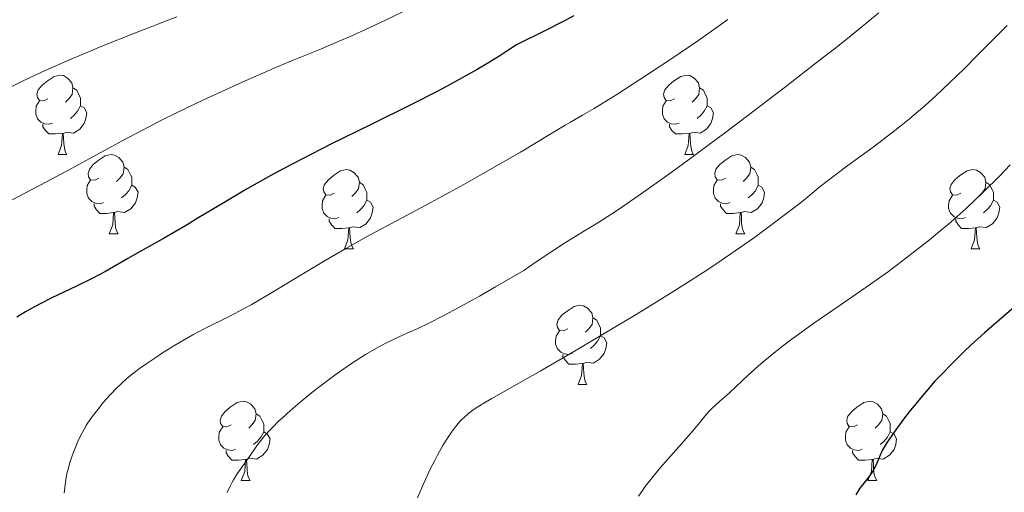
# Model space of a CAD drawing. Units: metres. Extents: x 660537 to 665062, y 4755364 to 4758439.
# Drawn here: x 661968 to 662093, y 4756790 to 4756850 of the extents above; entities that cross this region are included whole.
import ezdxf

# ---------------------------------------------------------------- set-up
doc = ezdxf.new("R2010")
doc.units = ezdxf.units.M
doc.header["$MEASUREMENT"] = 0
for name, color, linetype, lineweight in [('Carátula', 7, 'Continuous', 0), ('Elementos auxiliares', 7, 'Continuous', 0), ('Entidades rústicas y varios', 7, 'Continuous', 0), ('Relieve y altimetría', 7, 'Continuous', 0)]:
    doc.layers.add(name, color=color, linetype=linetype, lineweight=lineweight)

msp = doc.modelspace()

# ---------------------------------------------------------------- linework, layer by layer
at = {"layer": 'Carátula', "color": 7, "linetype": 'Continuous', "lineweight": 0}
msp.add_3dface([(660608.01, 4755364.12), (665061.75, 4755470.19), (664991.04, 4758439.36), (660537.3, 4758333.29)], dxfattribs=at)
at = {"layer": 'Elementos auxiliares', "color": 250, "linetype": 'Continuous', "lineweight": 0}
msp.add_3dface([(661483.22, 4755778.81), (664882.82, 4755859.77), (664827.08, 4758173.13), (661428.65, 4758092.2)], dxfattribs=at)
at = {"layer": 'Entidades rústicas y varios', "color": 92, "linetype": 'Continuous', "lineweight": 0, "flags": 128}
for points in [[(661972.06, 4756839.79), (661971.53, 4756839.52), (661971, 4756839.58), (661970.73, 4756839.95), (661970.68, 4756840.37), (661970.84, 4756840.89), (661971.32, 4756841.49), (661971.95, 4756842.02), (661972.85, 4756842.6), (661973.6, 4756842.76), (661974.02, 4756842.71), (661974.55, 4756842.39), (661975.08, 4756841.81), (661975.24, 4756841.17), (661975.13, 4756840.32), (661974.71, 4756839.79), (661974.29, 4756839.36)], [(662051.39, 4756839.79), (662050.86, 4756839.52), (662050.33, 4756839.58), (662050.06, 4756839.95), (662050.01, 4756840.37), (662050.17, 4756840.89), (662050.65, 4756841.49), (662051.28, 4756842.02), (662052.18, 4756842.6), (662052.93, 4756842.76), (662053.35, 4756842.71), (662053.88, 4756842.39), (662054.41, 4756841.81), (662054.57, 4756841.17), (662054.46, 4756840.32), (662054.04, 4756839.79), (662053.62, 4756839.36)], [(661975.24, 4756841.17), (661975.72, 4756840.85), (661976.03, 4756840.21), (661976.19, 4756839.89), (661976.19, 4756839.31), (661976.19, 4756838.89), (661975.82, 4756838.2), (661975.4, 4756837.72), (661974.92, 4756837.3)], [(662054.57, 4756841.17), (662055.05, 4756840.85), (662055.36, 4756840.21), (662055.52, 4756839.89), (662055.52, 4756839.31), (662055.52, 4756838.89), (662055.15, 4756838.2), (662054.73, 4756837.72), (662054.25, 4756837.3)], [(661972.64, 4756836.71), (661972.22, 4756836.55), (661971.63, 4756836.61), (661971.16, 4756836.82), (661970.73, 4756837.24), (661970.52, 4756837.83), (661970.52, 4756838.25), (661970.57, 4756838.83), (661971, 4756839.52)], [(662051.97, 4756836.71), (662051.55, 4756836.55), (662050.96, 4756836.61), (662050.49, 4756836.82), (662050.06, 4756837.24), (662049.85, 4756837.83), (662049.85, 4756838.25), (662049.9, 4756838.83), (662050.33, 4756839.52)], [(661976.19, 4756838.89), (661976.65, 4756838.64), (661976.99, 4756838.02), (661976.88, 4756837.3), (661976.67, 4756836.66), (661976.09, 4756835.92), (661975.29, 4756835.44), (661974.44, 4756835.54), (661974.01, 4756835.41)], [(662055.52, 4756838.89), (662055.98, 4756838.64), (662056.32, 4756838.02), (662056.21, 4756837.3), (662056, 4756836.66), (662055.42, 4756835.92), (662054.62, 4756835.44), (662053.77, 4756835.54), (662053.34, 4756835.41)], [(661973.9, 4756835.41), (661973.01, 4756835.33), (661972.17, 4756835.33), (661971.74, 4756835.76), (661971.42, 4756836.23), (661971.42, 4756836.55)], [(662053.23, 4756835.41), (662052.34, 4756835.33), (662051.5, 4756835.33), (662051.07, 4756835.76), (662050.75, 4756836.23), (662050.75, 4756836.55)], [(661973.36, 4756832.73), (661973.79, 4756833.89), (661973.9, 4756835.41), (661974.01, 4756835.41), (661974.05, 4756834.83), (661974.08, 4756834.14), (661974.15, 4756833.53), (661974.27, 4756833.13), (661974.48, 4756832.73)], [(662052.69, 4756832.73), (662053.12, 4756833.89), (662053.23, 4756835.41), (662053.34, 4756835.41), (662053.38, 4756834.83), (662053.41, 4756834.14), (662053.48, 4756833.53), (662053.6, 4756833.13), (662053.81, 4756832.73)], [(661973.36, 4756832.73), (661974.48, 4756832.73)], [(661978.53, 4756829.75), (661978, 4756829.49), (661977.47, 4756829.54), (661977.21, 4756829.91), (661977.15, 4756830.34), (661977.31, 4756830.86), (661977.79, 4756831.45), (661978.43, 4756831.98), (661979.33, 4756832.57), (661980.07, 4756832.73), (661980.5, 4756832.67), (661981.03, 4756832.36), (661981.56, 4756831.77), (661981.72, 4756831.13), (661981.61, 4756830.28), (661981.18, 4756829.75), (661980.76, 4756829.33)], [(662052.69, 4756832.73), (662053.81, 4756832.73)], [(662057.86, 4756829.75), (662057.33, 4756829.49), (662056.8, 4756829.54), (662056.54, 4756829.91), (662056.48, 4756830.34), (662056.64, 4756830.86), (662057.12, 4756831.45), (662057.76, 4756831.98), (662058.66, 4756832.57), (662059.4, 4756832.73), (662059.83, 4756832.67), (662060.36, 4756832.36), (662060.89, 4756831.77), (662061.05, 4756831.13), (662060.94, 4756830.28), (662060.51, 4756829.75), (662060.09, 4756829.33)], [(661981.72, 4756831.13), (661982.19, 4756830.82), (661982.51, 4756830.18), (661982.67, 4756829.86), (661982.67, 4756829.28), (661982.67, 4756828.85), (661982.3, 4756828.16), (661981.88, 4756827.68), (661981.4, 4756827.26)], [(662008.31, 4756827.85), (662007.78, 4756827.58), (662007.25, 4756827.64), (662006.98, 4756828.01), (662006.93, 4756828.43), (662007.09, 4756828.95), (662007.57, 4756829.55), (662008.2, 4756830.08), (662009.1, 4756830.66), (662009.85, 4756830.82), (662010.27, 4756830.77), (662010.8, 4756830.45), (662011.33, 4756829.87), (662011.49, 4756829.23), (662011.38, 4756828.38), (662010.96, 4756827.85), (662010.54, 4756827.42)], [(662061.05, 4756831.13), (662061.52, 4756830.82), (662061.84, 4756830.18), (662062, 4756829.86), (662062, 4756829.28), (662062, 4756828.85), (662061.63, 4756828.16), (662061.21, 4756827.68), (662060.73, 4756827.26)], [(662087.63, 4756827.85), (662087.1, 4756827.58), (662086.57, 4756827.64), (662086.31, 4756828.01), (662086.25, 4756828.43), (662086.41, 4756828.95), (662086.89, 4756829.55), (662087.53, 4756830.08), (662088.43, 4756830.66), (662089.17, 4756830.82), (662089.6, 4756830.77), (662090.13, 4756830.45), (662090.66, 4756829.87), (662090.82, 4756829.23), (662090.71, 4756828.38), (662090.28, 4756827.85), (662089.86, 4756827.42)], [(661979.12, 4756826.67), (661978.69, 4756826.51), (661978.11, 4756826.57), (661977.63, 4756826.78), (661977.21, 4756827.21), (661976.99, 4756827.79), (661976.99, 4756828.21), (661977.05, 4756828.8), (661977.47, 4756829.49)], [(662011.49, 4756829.23), (662011.97, 4756828.91), (662012.28, 4756828.27), (662012.44, 4756827.95), (662012.44, 4756827.37), (662012.44, 4756826.95), (662012.07, 4756826.26), (662011.65, 4756825.78), (662011.17, 4756825.36)], [(662058.45, 4756826.67), (662058.02, 4756826.51), (662057.44, 4756826.57), (662056.96, 4756826.78), (662056.54, 4756827.21), (662056.32, 4756827.79), (662056.32, 4756828.21), (662056.38, 4756828.8), (662056.8, 4756829.49)], [(662090.82, 4756829.23), (662091.29, 4756828.91), (662091.61, 4756828.27), (662091.77, 4756827.95), (662091.77, 4756827.37), (662091.77, 4756826.95), (662091.4, 4756826.26), (662090.98, 4756825.78), (662090.5, 4756825.36)], [(661982.67, 4756828.85), (661983.12, 4756828.6), (661983.47, 4756827.99), (661983.36, 4756827.26), (661983.15, 4756826.62), (661982.56, 4756825.88), (661981.77, 4756825.4), (661980.92, 4756825.51), (661980.49, 4756825.38)], [(662062, 4756828.85), (662062.45, 4756828.6), (662062.8, 4756827.99), (662062.69, 4756827.26), (662062.48, 4756826.62), (662061.89, 4756825.88), (662061.1, 4756825.4), (662060.25, 4756825.51), (662059.82, 4756825.38)], [(662008.89, 4756824.77), (662008.47, 4756824.61), (662007.88, 4756824.67), (662007.41, 4756824.88), (662006.98, 4756825.3), (662006.77, 4756825.89), (662006.77, 4756826.31), (662006.82, 4756826.89), (662007.25, 4756827.58)], [(662012.44, 4756826.95), (662012.9, 4756826.7), (662013.24, 4756826.08), (662013.13, 4756825.36), (662012.92, 4756824.72), (662012.34, 4756823.98), (662011.54, 4756823.5), (662010.69, 4756823.6), (662010.26, 4756823.47)], [(662088.22, 4756824.77), (662087.79, 4756824.61), (662087.21, 4756824.67), (662086.73, 4756824.88), (662086.31, 4756825.3), (662086.09, 4756825.89), (662086.09, 4756826.31), (662086.15, 4756826.89), (662086.57, 4756827.58)], [(662091.77, 4756826.95), (662092.22, 4756826.7), (662092.57, 4756826.08), (662092.46, 4756825.36), (662092.25, 4756824.72), (662091.66, 4756823.98), (662090.87, 4756823.5), (662090.02, 4756823.6), (662089.59, 4756823.47)], [(661980.38, 4756825.38), (661979.49, 4756825.29), (661978.64, 4756825.29), (661978.22, 4756825.72), (661977.9, 4756826.2), (661977.9, 4756826.51)], [(661979.83, 4756822.69), (661980.27, 4756823.85), (661980.38, 4756825.38), (661980.49, 4756825.38), (661980.52, 4756824.79), (661980.56, 4756824.11), (661980.63, 4756823.49), (661980.74, 4756823.09), (661980.96, 4756822.69)], [(662059.71, 4756825.38), (662058.82, 4756825.29), (662057.97, 4756825.29), (662057.55, 4756825.72), (662057.23, 4756826.2), (662057.23, 4756826.51)], [(662059.16, 4756822.69), (662059.6, 4756823.85), (662059.71, 4756825.38), (662059.82, 4756825.38), (662059.85, 4756824.79), (662059.89, 4756824.11), (662059.96, 4756823.49), (662060.07, 4756823.09), (662060.29, 4756822.69)], [(662010.15, 4756823.47), (662009.26, 4756823.39), (662008.42, 4756823.39), (662007.99, 4756823.82), (662007.67, 4756824.29), (662007.67, 4756824.61)], [(662089.48, 4756823.47), (662088.59, 4756823.39), (662087.74, 4756823.39), (662087.32, 4756823.82), (662087, 4756824.29), (662087, 4756824.61)], [(662009.61, 4756820.79), (662010.04, 4756821.95), (662010.15, 4756823.47), (662010.26, 4756823.47), (662010.3, 4756822.89), (662010.33, 4756822.2), (662010.4, 4756821.59), (662010.52, 4756821.19), (662010.73, 4756820.79)], [(662088.93, 4756820.79), (662089.37, 4756821.95), (662089.48, 4756823.47), (662089.59, 4756823.47), (662089.62, 4756822.89), (662089.66, 4756822.2), (662089.73, 4756821.59), (662089.84, 4756821.19), (662090.06, 4756820.79)], [(661979.83, 4756822.69), (661980.96, 4756822.69)], [(662059.16, 4756822.69), (662060.29, 4756822.69)], [(662009.61, 4756820.79), (662010.73, 4756820.79)], [(662088.93, 4756820.79), (662090.06, 4756820.79)], [(662037.88, 4756810.7), (662037.35, 4756810.44), (662036.82, 4756810.5), (662036.56, 4756810.86), (662036.5, 4756811.29), (662036.66, 4756811.81), (662037.14, 4756812.4), (662037.78, 4756812.94), (662038.68, 4756813.52), (662039.42, 4756813.68), (662039.85, 4756813.62), (662040.38, 4756813.31), (662040.91, 4756812.72), (662041.07, 4756812.08), (662040.96, 4756811.24), (662040.53, 4756810.7), (662040.11, 4756810.28)], [(662041.07, 4756812.08), (662041.54, 4756811.77), (662041.86, 4756811.13), (662042.02, 4756810.81), (662042.02, 4756810.23), (662042.02, 4756809.8), (662041.65, 4756809.12), (662041.23, 4756808.64), (662040.75, 4756808.22)], [(662038.47, 4756807.62), (662038.04, 4756807.46), (662037.46, 4756807.52), (662036.98, 4756807.74), (662036.56, 4756808.16), (662036.34, 4756808.74), (662036.34, 4756809.16), (662036.4, 4756809.75), (662036.82, 4756810.44)], [(662042.02, 4756809.8), (662042.47, 4756809.56), (662042.82, 4756808.94), (662042.71, 4756808.22), (662042.5, 4756807.58), (662041.91, 4756806.84), (662041.12, 4756806.36), (662040.27, 4756806.46), (662039.84, 4756806.33)], [(662039.73, 4756806.33), (662038.84, 4756806.24), (662037.99, 4756806.24), (662037.57, 4756806.68), (662037.25, 4756807.15), (662037.25, 4756807.46)], [(662039.18, 4756803.64), (662039.62, 4756804.8), (662039.73, 4756806.33), (662039.84, 4756806.33), (662039.87, 4756805.74), (662039.91, 4756805.06), (662039.98, 4756804.44), (662040.09, 4756804.04), (662040.31, 4756803.64)], [(662039.18, 4756803.64), (662040.31, 4756803.64)], [(661995.25, 4756798.56), (661994.72, 4756798.3), (661994.19, 4756798.36), (661993.92, 4756798.72), (661993.87, 4756799.15), (661994.03, 4756799.67), (661994.51, 4756800.26), (661995.14, 4756800.8), (661996.04, 4756801.38), (661996.79, 4756801.54), (661997.21, 4756801.48), (661997.74, 4756801.17), (661998.27, 4756800.58), (661998.43, 4756799.94), (661998.32, 4756799.1), (661997.9, 4756798.56), (661997.48, 4756798.14)], [(662074.57, 4756798.56), (662074.04, 4756798.3), (662073.51, 4756798.36), (662073.25, 4756798.72), (662073.19, 4756799.15), (662073.35, 4756799.67), (662073.83, 4756800.26), (662074.47, 4756800.8), (662075.37, 4756801.38), (662076.11, 4756801.54), (662076.54, 4756801.48), (662077.07, 4756801.17), (662077.6, 4756800.58), (662077.76, 4756799.94), (662077.65, 4756799.1), (662077.22, 4756798.56), (662076.8, 4756798.14)], [(661998.43, 4756799.94), (661998.91, 4756799.63), (661999.22, 4756798.99), (661999.38, 4756798.67), (661999.38, 4756798.09), (661999.38, 4756797.66), (661999.01, 4756796.98), (661998.59, 4756796.5), (661998.11, 4756796.08)], [(662077.76, 4756799.94), (662078.23, 4756799.63), (662078.55, 4756798.99), (662078.71, 4756798.67), (662078.71, 4756798.09), (662078.71, 4756797.66), (662078.34, 4756796.98), (662077.92, 4756796.5), (662077.44, 4756796.08)], [(661995.83, 4756795.48), (661995.41, 4756795.32), (661994.82, 4756795.38), (661994.35, 4756795.6), (661993.92, 4756796.02), (661993.71, 4756796.6), (661993.71, 4756797.02), (661993.76, 4756797.61), (661994.19, 4756798.3)], [(662075.16, 4756795.48), (662074.73, 4756795.32), (662074.15, 4756795.38), (662073.67, 4756795.6), (662073.25, 4756796.02), (662073.03, 4756796.6), (662073.03, 4756797.02), (662073.09, 4756797.61), (662073.51, 4756798.3)], [(661999.38, 4756797.66), (661999.84, 4756797.42), (662000.18, 4756796.8), (662000.07, 4756796.08), (661999.86, 4756795.44), (661999.28, 4756794.7), (661998.48, 4756794.22), (661997.63, 4756794.32), (661997.2, 4756794.19)], [(662078.71, 4756797.66), (662079.16, 4756797.42), (662079.51, 4756796.8), (662079.4, 4756796.08), (662079.19, 4756795.44), (662078.6, 4756794.7), (662077.81, 4756794.22), (662076.96, 4756794.32), (662076.53, 4756794.19)], [(661997.09, 4756794.19), (661996.2, 4756794.1), (661995.36, 4756794.1), (661994.93, 4756794.54), (661994.61, 4756795.01), (661994.61, 4756795.32)], [(661996.55, 4756791.5), (661996.98, 4756792.66), (661997.09, 4756794.19), (661997.2, 4756794.19), (661997.24, 4756793.6), (661997.27, 4756792.92), (661997.34, 4756792.3), (661997.46, 4756791.9), (661997.67, 4756791.5)], [(662076.42, 4756794.19), (662075.53, 4756794.1), (662074.68, 4756794.1), (662074.26, 4756794.54), (662073.94, 4756795.01), (662073.94, 4756795.32)], [(662075.87, 4756791.5), (662076.31, 4756792.66), (662076.42, 4756794.19), (662076.53, 4756794.19), (662076.56, 4756793.6), (662076.6, 4756792.92), (662076.67, 4756792.3), (662076.78, 4756791.9), (662077, 4756791.5)], [(661996.55, 4756791.5), (661997.67, 4756791.5)], [(662075.87, 4756791.5), (662077, 4756791.5)]]:
    msp.add_lwpolyline(points, dxfattribs=at)
at = {"layer": 'Relieve y altimetría', "color": 36, "linetype": 'Continuous', "lineweight": 0, "flags": 128}
for points, elevation in [([(662017.25, 4756850.89), (662014.72, 4756849.66), (662012.81, 4756848.77), (662010.23, 4756847.62), (662009, 4756847.09), (662006.47, 4756846.03), (662002.91, 4756844.58), (662000.69, 4756843.65), (661997.05, 4756842.06), (661994.99, 4756841.14), (661991.69, 4756839.62), (661988.27, 4756837.98), (661986.54, 4756837.12), (661984.83, 4756836.24), (661981.45, 4756834.46), (661974.95, 4756830.94), (661971.87, 4756829.28), (661967.54, 4756827.02)], 1145), ([(662077.24, 4756850.66), (662073.74, 4756847.8), (662071.8, 4756846.24), (662069.71, 4756844.6), (662065.26, 4756841.16), (662060.68, 4756837.68), (662057.71, 4756835.45), (662052.35, 4756831.49), (662050.65, 4756830.25), (662047.75, 4756828.18), (662045.39, 4756826.54), (662044.04, 4756825.63), (662041.67, 4756824.11), (662040, 4756823.08), (662037.6, 4756821.6), (662036.22, 4756820.71), (662033.76, 4756819.07)], 1160), ([(661988.4, 4756850.15), (661983.37, 4756848.2), (661978.69, 4756846.33), (661976.62, 4756845.48), (661974.78, 4756844.71), (661971.71, 4756843.36), (661969.18, 4756842.18), (661964.61, 4756839.92)], 1140), ([(662093.49, 4756849.05), (662089.71, 4756845.24), (662088.08, 4756843.62), (662085.32, 4756840.95), (662084.52, 4756840.21), (662083.06, 4756838.88), (662081.73, 4756837.73), (662080.9, 4756837.04), (662079.28, 4756835.75), (662078.37, 4756835.04), (662076.52, 4756833.66), (662073.05, 4756831.13), (662071.59, 4756830.05), (662069.82, 4756828.67), (662067.49, 4756826.77), (662065.96, 4756825.56), (662063.21, 4756823.49), (662061.51, 4756822.25), (662058.53, 4756820.16), (662056.25, 4756818.62), (662055.01, 4756817.81), (662053.05, 4756816.55), (662050.96, 4756815.23), (662046.52, 4756812.5), (662042.05, 4756809.83), (662039.22, 4756808.16), (662034.38, 4756805.35), (662030.79, 4756803.31), (662028.26, 4756801.89), (662027.46, 4756801.44), (662026.5, 4756800.84), (662026.04, 4756800.52), (662025.37, 4756800.03), (662024.75, 4756799.5), (662024.46, 4756799.22), (662024.18, 4756798.93), (662023.65, 4756798.3), (662023.14, 4756797.62), (662022.8, 4756797.12), (662022.12, 4756796.01), (662021.4, 4756794.74), (662021.03, 4756794.04), (662020.47, 4756792.94), (662019.64, 4756791.17), (662018.87, 4756789.31)], 1165), ([(662058.14, 4756849.79), (662056.08, 4756848.33), (662054.45, 4756847.21), (662050.79, 4756844.72), (662047.95, 4756842.83), (662044.08, 4756840.32), (662043.01, 4756839.65), (662041.21, 4756838.55), (662039.76, 4756837.7), (662038.22, 4756836.82), (662037.54, 4756836.43), (662031.88, 4756833.04), (662027.36, 4756830.44)], 1155), ([(662027.36, 4756830.44), (662024.71, 4756828.95), (662020.55, 4756826.66), (662012.41, 4756822.31), (662009.77, 4756820.85), (662008.47, 4756820.11), (662007.17, 4756819.35), (662004.62, 4756817.82), (661999.88, 4756814.95), (661997.8, 4756813.73), (661996.84, 4756813.2), (661995.08, 4756812.29), (661991.94, 4756810.73), (661990.4, 4756809.93), (661989.61, 4756809.49), (661988.02, 4756808.56), (661986.45, 4756807.58), (661985.46, 4756806.92), (661984.83, 4756806.49), (661983.68, 4756805.67), (661983.1, 4756805.24), (661982.11, 4756804.45), (661981.28, 4756803.71), (661980.79, 4756803.25), (661979.94, 4756802.35), (661979.06, 4756801.36), (661978.54, 4756800.71), (661977.62, 4756799.51), (661977.13, 4756798.8), (661976.91, 4756798.46), (661976.6, 4756797.94), (661976.16, 4756797.08), (661975.86, 4756796.43), (661975.27, 4756794.99), (661974.89, 4756793.9), (661974.61, 4756792.94), (661974.48, 4756792.39), (661974.3, 4756791.34), (661974.11, 4756789.92)], 1155), ([(662093.88, 4756831.41), (662092.56, 4756830.05), (662090.48, 4756827.98), (662088.3, 4756825.92), (662087.18, 4756824.9), (662086.03, 4756823.9), (662085.25, 4756823.24), (662083.67, 4756821.94), (662081.24, 4756820.03), (662079.58, 4756818.78), (662078.47, 4756817.96), (662076.21, 4756816.34), (662072.35, 4756813.68), (662069.03, 4756811.39), (662067.45, 4756810.28), (662065.95, 4756809.18), (662065.24, 4756808.64), (662064.22, 4756807.84), (662062.37, 4756806.3), (662060.77, 4756804.88), (662058.33, 4756802.62), (662057.14, 4756801.54), (662056.13, 4756800.64), (662055.76, 4756800.27), (662055.21, 4756799.64), (662054.2, 4756798.39), (662053.44, 4756797.49), (662051.92, 4756795.76), (662049.58, 4756793.1), (662048.5, 4756791.8), (662047.68, 4756790.74), (662047.32, 4756790.24), (662046.84, 4756789.53)], 1170), ([(662033.76, 4756819.07), (662032.32, 4756818.07), (662028.71, 4756815.99), (662026.7, 4756814.84), (662023.46, 4756813.05), (662022.19, 4756812.37), (662020.22, 4756811.35), (662018.82, 4756810.68), (662016.89, 4756809.85), (662015.66, 4756809.28), (662015, 4756808.95), (662013.96, 4756808.4), (662012.28, 4756807.44), (662010.48, 4756806.29), (662009.52, 4756805.65), (662008.54, 4756804.96), (662006.54, 4756803.46), (662005.66, 4756802.77), (662003.95, 4756801.39), (662002.77, 4756800.38), (662001.71, 4756799.41), (662001.23, 4756798.96), (662000.58, 4756798.32), (662000.2, 4756797.93), (661999.54, 4756797.19), (661998.74, 4756796.2), (661998.31, 4756795.61), (661997.57, 4756794.54), (661996.03, 4756792.34), (661995.56, 4756791.6), (661995.34, 4756791.22), (661995.13, 4756790.82), (661994.74, 4756790.01)], 1160)]:
    msp.add_lwpolyline(points, dxfattribs=dict(at, elevation=elevation))
at = {"layer": 'Relieve y altimetría', "color": 36, "linetype": 'Continuous', "lineweight": 30, "flags": 128}
for points, elevation in [([(662038.66, 4756850.28), (662037.28, 4756849.55), (662035.06, 4756848.41), (662031.39, 4756846.58), (662030.04, 4756845.7), (662029.14, 4756845.12), (662027.32, 4756844.02), (662026.4, 4756843.48)], 1150), ([(662026.4, 4756843.48), (662024.5, 4756842.41), (662022.53, 4756841.34), (662021.17, 4756840.63), (662018.27, 4756839.15), (662012.89, 4756836.5), (662007.9, 4756834.03), (662005.44, 4756832.79), (662001.92, 4756830.96), (662000.27, 4756830.07), (661997.22, 4756828.35), (661994.45, 4756826.72), (661991.17, 4756824.75), (661989.69, 4756823.86), (661986.68, 4756822.12), (661983.45, 4756820.3), (661982.18, 4756819.59), (661979.34, 4756817.93), (661977.76, 4756817.1), (661975.68, 4756816.09), (661972.56, 4756814.6), (661971.1, 4756813.87), (661969.81, 4756813.17), (661969.23, 4756812.83), (661968.15, 4756812.15)], 1150), ([(662094.34, 4756813.38), (662090.64, 4756810.18), (662088.96, 4756808.66), (662088.03, 4756807.79), (662086.57, 4756806.37), (662085.09, 4756804.85), (662084.36, 4756804.06), (662083.65, 4756803.27), (662082.32, 4756801.69), (662081.11, 4756800.18), (662080.39, 4756799.25), (662079.21, 4756797.64)], 1175), ([(662079.21, 4756797.64), (662078.32, 4756796.36), (662077.93, 4756795.73), (662077.73, 4756795.38), (662077.43, 4756794.73), (662077, 4756793.7), (662076.74, 4756793.15), (662076.42, 4756792.57), (662076.22, 4756792.28), (662076.01, 4756791.98), (662075.52, 4756791.37), (662074.87, 4756790.54), (662074.58, 4756790.11), (662074.33, 4756789.69)], 1175)]:
    msp.add_lwpolyline(points, dxfattribs=dict(at, elevation=elevation))

doc.saveas('drawing.dxf')
